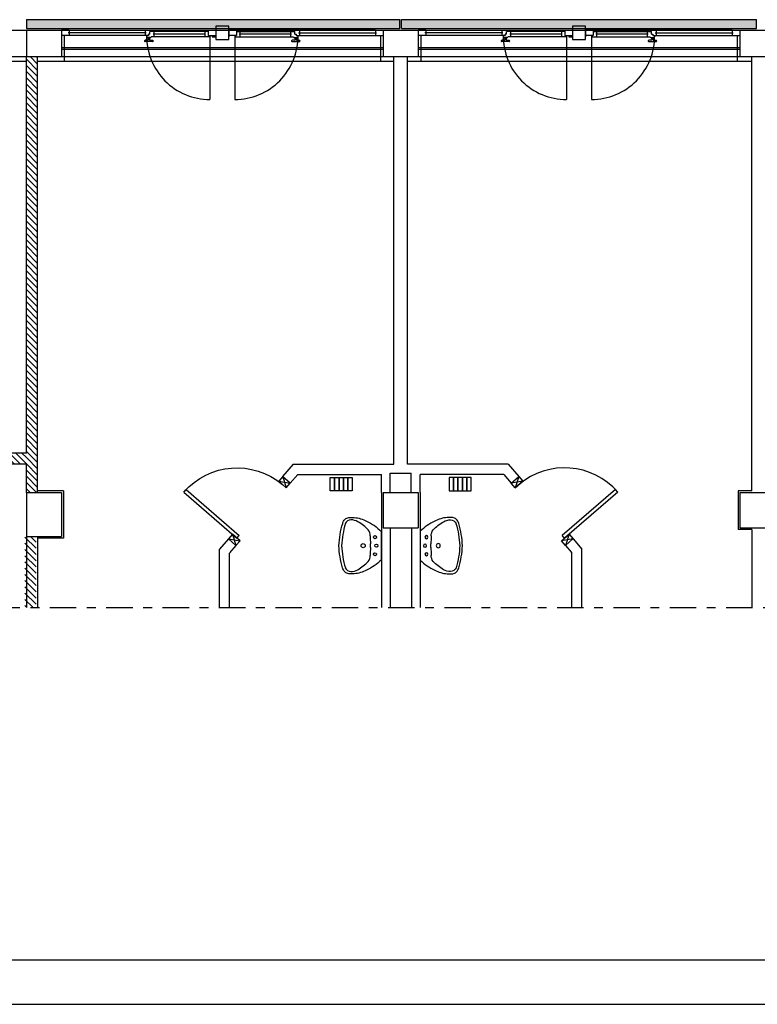
# Model space of a CAD drawing. Units: millimetres. Extents: x -8261 to -8156, y -13487 to -13435.
# Drawn here: x -8210 to -8202, y -13487 to -13476 of the extents above; entities that cross this region are included whole.
import ezdxf

# ---------------------------------------------------------------- set-up
doc = ezdxf.new("R2010")
doc.units = ezdxf.units.MM
doc.linetypes.add('LINEA8', pattern=[0.59, 0.3, -0.12, 0.05, -0.12])
doc.linetypes.add('TRATTEGGIATA', pattern=[0.2, 0.1, -0.1])
for name, color, linetype in [('03-MURATURE', 7, 'Continuous'), ('BLOCCHIMURATURA', 5, 'Continuous'), ('Cartongessi', 1, 'Continuous'), ('Cartongesso REI', 3, 'Continuous'), ('COIBENTE', 8, 'Continuous'), ('INFISSI_ESTERNI', 8, 'Continuous'), ('INFISSI_INTERNI', 7, 'Continuous'), ('PANNELLIPREF', 3, 'Continuous'), ('PILASTRI', 4, 'Continuous'), ('SANITARI', 8, 'Continuous')]:
    doc.layers.add(name, color=color, linetype=linetype)
pattern_1 = [(135, (-8254.56134, -13553.2845), (0.03535534, 0.03535534), [])]

# ---------------------------------------------------------------- blocks, each defined once
blk = doc.blocks.new('LAVANDINO')
blk.add_lwpolyline([(0.233, 0.251, -0.06264), (0.275, 0, -0.06264), (0.232, -0.252, -0.064889), (0.224, -0.277, -0.165012), (0.184, -0.314, -0.107808), (0.102, -0.319, -0.104705), (-0.04, -0.278, -0.082678), (-0.205, -0.163), (-0.205, 0), (-0.205, 0.163, -0.082678), (-0.039, 0.278, -0.104705), (0.102, 0.319, -0.107808), (0.184, 0.314, -0.165012), (0.224, 0.276, -0.064889)], format="xyb", close=True)
for centre, radius in [((-0.134, 0.097), 0.0175), ((-0.15, 0), 0.0175), ((0, 0), 0.023), ((-0.134, -0.097), 0.0175)]:
    blk.add_circle(centre, radius)
for centre, radius, start, end in [((0.299, -0.152), 0.487, 119.2328, 137.1913), ((0.145, 0.118), 0.176, 91.8354, 118.5), ((0.131, 0.214), 0.0804, 27.4063, 83.9099), ((-0.776, -0.042), 1.021, 2.339, 16.6763), ((0.04, 0.111), 0.12, 145.3532, 179.7623), ((0.119, 0), 0.203, 174.1249, 185.7575), ((-1.346, 0.128), 1.266, 355.1584, 359.2632), ((-1.346, -0.125), 1.266, 0.6193, 4.7241), ((0.04, -0.111), 0.12, 180.1202, 214.5293), ((-0.776, 0.044), 1.021, 343.2062, 357.5434), ((0.299, 0.152), 0.487, 222.6912, 240.6496), ((0.145, -0.118), 0.176, 241.3824, 268.0471), ((0.131, -0.214), 0.0804, 275.9725, 332.4761)]:
    blk.add_arc(centre, radius, start, end)
blk = doc.blocks.new('A$C47F62CDC')
at = {"layer": 'INFISSI_ESTERNI', "color": 8}
for p, q in [((0.085, -0.05), (0, -0.05)), ((0.085, -0.11), (0, -0.11)), ((0.959, -0.08), (0.075, -0.08)), ((0.085, -0.05), (1.665, -0.05)), ((0.085, -0.05), (0.085, -0.08)), ((0.085, -0.08), (0.085, -0.11)), ((0.988, -0.11), (0.085, -0.11)), ((0.949, -0.05), (0.949, -0.08)), ((0.949, -0.08), (0.949, -0.11)), ((0.966, -0.11), (0.966, -0.125)), ((0.988, -0.11), (0.975, -0.11)), ((0.997, -0.095), (0.988, -0.095)), ((0.988, -0.095), (0.988, -0.11)), ((1.002, -0.095), (0.988, -0.095)), ((1.016, -0.065), (1.002, -0.065)), ((1.002, -0.095), (1.002, -0.065)), ((1.016, -0.05), (1.016, -0.065)), ((1.016, -0.065), (1.016, -0.05)), ((1.665, -0.065), (1.016, -0.065)), ((1.635, -0.095), (1.039, -0.095)), ((1.049, -0.065), (1.049, -0.095)), ((1.049, -0.095), (1.049, -0.124)), ((1.625, -0.065), (1.625, -0.095)), ((1.625, -0.095), (1.625, -0.125)), ((1.665, -0.05), (1.75, -0.05)), ((1.665, -0.05), (1.665, -0.11)), ((1.665, -0.11), (1.75, -0.11)), ((1.677, -0.11), (1.677, -0.125)), ((1.71, -0.11), (1.71, -0.125)), ((1.75, -0.035), (1.75, -0.05)), ((1.75, -0.05), (1.75, -0.11)), ((1.75, -0.11), (1.75, -0.125)), ((1.9, -0.035), (1.9, -0.05)), ((1.985, -0.05), (1.9, -0.05)), ((1.9, -0.05), (1.9, -0.11)), ((1.9, -0.11), (1.9, -0.125)), ((1.985, -0.11), (1.9, -0.11)), ((1.973, -0.11), (1.973, -0.125)), ((3.565, -0.05), (1.985, -0.05)), ((1.985, -0.05), (1.985, -0.11)), ((1.985, -0.065), (2.634, -0.065)), ((2.611, -0.095), (2.015, -0.095)), ((2.025, -0.065), (2.025, -0.095)), ((2.025, -0.095), (2.025, -0.125)), ((2.601, -0.065), (2.601, -0.095)), ((2.601, -0.095), (2.601, -0.124)), ((2.634, -0.05), (2.634, -0.065)), ((2.634, -0.065), (2.634, -0.05)), ((2.634, -0.065), (2.648, -0.065)), ((2.648, -0.095), (2.648, -0.065)), ((2.648, -0.095), (2.662, -0.095)), ((2.653, -0.095), (2.662, -0.095)), ((2.662, -0.095), (2.662, -0.11)), ((2.662, -0.11), (3.565, -0.11)), ((2.662, -0.11), (2.675, -0.11)), ((2.684, -0.11), (2.684, -0.125)), ((2.691, -0.08), (3.575, -0.08)), ((2.701, -0.05), (2.701, -0.08)), ((2.701, -0.08), (2.701, -0.11)), ((3.565, -0.05), (3.65, -0.05)), ((3.565, -0.05), (3.565, -0.08)), ((3.565, -0.08), (3.565, -0.11)), ((3.565, -0.11), (3.65, -0.11)), ((0.943, -0.169), (0.943, -0.174)), ((0.978, -0.164), (0.948, -0.164)), ((1.033, -0.179), (0.948, -0.179)), ((0.975, -0.134), (0.975, -0.136)), ((1.006, -0.134), (0.976, -0.134)), ((1.004, -0.139), (0.977, -0.139)), ((0.983, -0.139), (0.983, -0.159)), ((0.983, -0.139), (0.983, -0.159)), ((0.998, -0.139), (0.998, -0.159)), ((1.003, -0.164), (1.033, -0.164)), ((1.007, -0.134), (1.007, -0.136)), ((1.677, -0.125), (1.016, -0.125)), ((1.038, -0.169), (1.038, -0.174)), ((1.71, -0.125), (1.75, -0.125)), ((1.973, -0.125), (2.634, -0.125)), ((2.612, -0.169), (2.612, -0.174)), ((2.647, -0.164), (2.617, -0.164)), ((2.617, -0.179), (2.702, -0.179)), ((2.643, -0.134), (2.643, -0.136)), ((2.644, -0.134), (2.674, -0.134)), ((2.646, -0.139), (2.673, -0.139)), ((2.652, -0.139), (2.652, -0.159)), ((2.667, -0.139), (2.667, -0.159)), ((2.667, -0.139), (2.667, -0.159)), ((2.672, -0.164), (2.702, -0.164)), ((2.675, -0.134), (2.675, -0.136)), ((2.707, -0.169), (2.707, -0.174))]:
    blk.add_line(p, q, dxfattribs=at)
at = {"layer": 'INFISSI_ESTERNI', "color": 8, "linetype": 'Continuous', "ltscale": 3}
for p, q in [((1.684, -0.118), (1.684, -0.836)), ((1.966, -0.118), (1.966, -0.836))]:
    blk.add_line(p, q, dxfattribs=at)
at = {"layer": 'INFISSI_ESTERNI', "color": 8}
blk.add_lwpolyline([(1.9, -0.005), (1.75, -0.005), (1.75, -0.155), (1.9, -0.155)], close=True, dxfattribs=at)
at = {"layer": 'INFISSI_ESTERNI', "color": 8, "linetype": 'TRATTEGGIATA', "ltscale": 30}
for centre, start, end in [((1.684, -0.118), 179.4021, 270), ((1.966, -0.118), 270, 0.5979)]:
    blk.add_arc(centre, 0.719, start, end, dxfattribs=at)
at = {"layer": 'INFISSI_ESTERNI', "color": 8}
for centre, radius, start, end in [((0.948, -0.169), 0.005, 90, 180), ((0.948, -0.174), 0.005, 180, 270), ((0.976, -0.124), 0.01, 184.5403, 270), ((0.978, -0.136), 0.003, 180, 270), ((0.978, -0.159), 0.005, 270, 360), ((1.003, -0.159), 0.005, 180, 270), ((1.004, -0.136), 0.003, 270, 0), ((1.006, -0.124), 0.01, 270, 355.4597), ((1.033, -0.169), 0.005, 0, 90), ((1.033, -0.174), 0.005, 270, 0), ((2.617, -0.169), 0.005, 90, 180), ((2.617, -0.174), 0.005, 180, 270), ((2.644, -0.124), 0.01, 184.5403, 270), ((2.646, -0.136), 0.003, 180, 270), ((2.647, -0.159), 0.005, 270, 0), ((2.672, -0.159), 0.005, 180, 270), ((2.672, -0.136), 0.003, 270, 0), ((2.674, -0.124), 0.01, 270, 355.4597), ((2.702, -0.169), 0.005, 0, 90), ((2.702, -0.174), 0.005, 270, 0)]:
    blk.add_arc(centre, radius, start, end, dxfattribs=at)
blk = doc.blocks.new('A$C1937637A')
at = {"layer": 'DEFPOINTS', "linetype": 'Continuous'}
blk.add_arc((-0.394, -0.917, -2), 0.8, 41, 130.248, dxfattribs=at)
at = {"layer": 'INFISSI_INTERNI'}
for p, q in [((-0.914, -0.216, -2), (-0.954, -0.343, -2)), ((-0.914, -0.216, -2), (-0.868, -0.269, -2)), ((-0.868, -0.269, -2), (-1, -0.291, -2)), ((-0.954, -0.343, -2), (-0.868, -0.269, -2)), ((-0.868, -0.269, -2), (-0.954, -0.343, -2)), ((-0.954, -0.343, -2), (-0.868, -0.269, -2)), ((0.183, -0.362, -2), (-0.42, -0.886, -2)), ((0.21, -0.392, -2), (-0.394, -0.917, -2)), ((0.21, -0.392, -2), (0.183, -0.362, -2)), ((-0.429, -0.947, -2), (-0.343, -0.872, -2)), ((-0.394, -0.917, -2), (-0.42, -0.886, -2)), ((-0.343, -0.872, -2), (-0.383, -1, -2)), ((-0.343, -0.872, -2), (-0.297, -0.925, -2)), ((-0.297, -0.925, -2), (-0.429, -0.947, -2)), ((-0.383, -1, -2), (-0.429, -0.947, -2))]:
    blk.add_line(p, q, dxfattribs=at)
at = {"layer": 'INFISSI_INTERNI', "ltscale": 0.1}
blk.add_line((-0.954, -0.343, -2), (-1, -0.291, -2), dxfattribs=at)

msp = doc.modelspace()

# ---------------------------------------------------------------- hatches: boundary and pattern name
at = {"layer": 'Cartongesso REI'}
h = msp.add_hatch(dxfattribs=at)
h.set_pattern_fill('ANSI31', color=256, scale=0.4, style=0)
h.set_pattern_definition(pattern_1)
h.paths.add_polyline_path([(-8209.896, -13476.016), (-8209.769, -13476.016), (-8209.769, -13480.966), (-8209.896, -13480.966), (-8209.896, -13480.646), (-8209.896, -13480.52)])
h = msp.add_hatch(dxfattribs=at)
h.set_pattern_fill('ANSI31', color=256, scale=0.4, style=0)
h.set_pattern_definition(pattern_1)
h.paths.add_polyline_path([(-8210.468, -13482.273), (-8210.341, -13482.273), (-8210.341, -13480.646), (-8209.896, -13480.646), (-8209.896, -13480.52), (-8210.468, -13480.52)])
h.paths.add_polyline_path([(-8209.913, -13482.273), (-8209.786, -13482.273), (-8209.786, -13481.466), (-8209.913, -13481.466)])
at = {"layer": 'PANNELLIPREF'}
h = msp.add_hatch(dxfattribs=at)
h.set_pattern_fill('CROSS', color=8, scale=0.3, angle=-90, style=0)
h.set_pattern_definition([(270, (-8303.13178, -13553.2845), (0.075, -0.075), [0.0375, -0.1125]), (0, (-8303.15053, -13553.30325), (0.075, 0.075), [0.0375, -0.1125])])
h.paths.add_polyline_path([(-8213.947, -13475.596), (-8213.947, -13475.696), (-8210.086, -13475.696), (-8210.086, -13475.596)])
h.paths.add_polyline_path([(-8214.286, -13475.596), (-8214.286, -13475.696), (-8213.997, -13475.696), (-8213.997, -13475.596)])
h.paths.add_polyline_path([(-8205.656, -13475.696), (-8205.656, -13475.596), (-8209.896, -13475.596), (-8209.896, -13475.696)])
h.paths.add_polyline_path([(-8205.636, -13475.596), (-8205.636, -13475.696), (-8201.606, -13475.696), (-8201.606, -13475.596)])

# ---------------------------------------------------------------- linework, layer by layer
at = {"color": 12}
msp.add_line((-8176.613, -13486.279), (-8260.113, -13486.279), dxfattribs=at)
at = {"color": 9}
msp.add_line((-8176.613, -13486.779), (-8260.613, -13486.779), dxfattribs=at)
at = {"layer": '03-MURATURE', "linetype": 'LINEA8'}
msp.add_line((-8258.909, -13482.273), (-8178.278, -13482.273), dxfattribs=at)
at = {"layer": 'BLOCCHIMURATURA', "linetype": 'Continuous'}
for p, q in [((-8210.086, -13475.716), (-8209.896, -13475.716)), ((-8210.086, -13476.016), (-8209.896, -13476.016))]:
    msp.add_line(p, q, dxfattribs=at)
at = {"layer": 'BLOCCHIMURATURA', "color": 8}
for p, q in [((-8209.496, -13475.716), (-8205.846, -13475.716)), ((-8205.446, -13475.716), (-8201.796, -13475.716)), ((-8209.496, -13476.016), (-8205.846, -13476.016)), ((-8205.446, -13476.016), (-8201.796, -13476.016))]:
    msp.add_line(p, q, dxfattribs=at)
at = {"layer": 'BLOCCHIMURATURA', "color": 8, "linetype": 'Continuous'}
for p, q in [((-8205.846, -13475.916), (-8209.496, -13475.916)), ((-8205.846, -13475.936), (-8209.496, -13475.936)), ((-8201.796, -13475.916), (-8205.446, -13475.916)), ((-8201.796, -13475.936), (-8205.446, -13475.936))]:
    msp.add_line(p, q, dxfattribs=at)
at = {"layer": 'Cartongessi'}
for p, q in [((-8205.722, -13480.646), (-8205.722, -13476.016)), ((-8205.569, -13480.646), (-8205.569, -13476.016)), ((-8201.659, -13480.946), (-8201.659, -13476.016)), ((-8206.866, -13480.646), (-8206.986, -13480.785)), ((-8206.866, -13480.646), (-8205.722, -13480.646)), ((-8204.424, -13480.646), (-8205.569, -13480.646)), ((-8204.424, -13480.646), (-8204.305, -13480.785)), ((-8206.814, -13480.76), (-8206.9, -13480.859)), ((-8206.814, -13480.76), (-8205.865, -13480.76)), ((-8205.865, -13480.966), (-8205.865, -13480.76)), ((-8205.765, -13480.966), (-8205.765, -13480.746)), ((-8205.765, -13480.746), (-8205.525, -13480.746)), ((-8205.525, -13480.966), (-8205.525, -13480.746)), ((-8205.425, -13480.966), (-8205.425, -13480.76)), ((-8204.476, -13480.76), (-8205.425, -13480.76)), ((-8204.476, -13480.76), (-8204.391, -13480.859)), ((-8206.899, -13480.859), (-8206.986, -13480.785)), ((-8204.391, -13480.859), (-8204.305, -13480.785)), ((-8209.475, -13480.946), (-8209.768, -13480.946)), ((-8209.475, -13480.946), (-8209.768, -13480.946)), ((-8209.475, -13480.946), (-8209.475, -13481.486)), ((-8209.475, -13480.946), (-8209.475, -13481.486)), ((-8205.865, -13480.966), (-8205.865, -13482.273)), ((-8205.425, -13480.966), (-8205.425, -13482.273)), ((-8201.815, -13480.946), (-8201.815, -13481.386)), ((-8201.659, -13480.946), (-8201.815, -13480.946)), ((-8205.765, -13481.366), (-8205.765, -13482.273)), ((-8205.524, -13481.366), (-8205.524, -13482.273)), ((-8201.659, -13481.386), (-8201.815, -13481.386)), ((-8201.659, -13481.386), (-8201.659, -13482.273)), ((-8209.475, -13481.486), (-8209.769, -13481.486)), ((-8207.602, -13481.494), (-8207.702, -13481.61)), ((-8203.688, -13481.494), (-8203.588, -13481.61)), ((-8207.702, -13482.273), (-8207.702, -13481.61)), ((-8207.516, -13481.569), (-8207.588, -13481.652)), ((-8207.588, -13482.273), (-8207.588, -13481.656)), ((-8203.775, -13481.569), (-8203.702, -13481.652)), ((-8203.702, -13482.273), (-8203.702, -13481.656)), ((-8203.588, -13482.273), (-8203.588, -13481.61))]:
    msp.add_line(p, q, dxfattribs=at)
at = {"layer": 'Cartongessi', "linetype": 'Continuous'}
for p, q in [((-8207.516, -13481.569), (-8207.602, -13481.494)), ((-8203.775, -13481.569), (-8203.689, -13481.494))]:
    msp.add_line(p, q, dxfattribs=at)
at = {"layer": 'Cartongesso REI'}
for p, q in [((-8209.898, -13476.016), (-8209.768, -13476.016)), ((-8209.896, -13480.52), (-8209.896, -13476.016)), ((-8209.769, -13480.966), (-8209.769, -13476.016)), ((-8209.895, -13480.966), (-8209.895, -13480.646))]:
    msp.add_line(p, q, dxfattribs=at)
at = {"layer": 'Cartongesso REI', "linetype": 'Continuous'}
for p, q in [((-8209.896, -13480.52), (-8214.305, -13480.52)), ((-8209.895, -13480.646), (-8210.34, -13480.646)), ((-8209.896, -13481.466), (-8209.769, -13481.466)), ((-8209.896, -13481.466), (-8209.896, -13482.273)), ((-8209.769, -13481.466), (-8209.769, -13482.273))]:
    msp.add_line(p, q, dxfattribs=at)
at = {"layer": 'COIBENTE', "color": 1, "linetype": 'Continuous'}
for p, q in [((-8209.466, -13475.776), (-8209.466, -13476.066)), ((-8205.876, -13475.776), (-8205.876, -13476.066)), ((-8205.416, -13475.776), (-8205.416, -13476.066)), ((-8201.826, -13475.776), (-8201.826, -13476.066)), ((-8214.178, -13476.066), (-8209.895, -13476.066)), ((-8209.771, -13476.066), (-8205.722, -13476.066)), ((-8205.569, -13476.066), (-8201.659, -13476.066))]:
    msp.add_line(p, q, dxfattribs=at)
at = {"layer": 'PANNELLIPREF', "color": 1}
for p, q in [((-8209.896, -13475.596), (-8205.656, -13475.596)), ((-8209.896, -13475.596), (-8209.896, -13475.696)), ((-8205.656, -13475.696), (-8205.656, -13475.596)), ((-8205.636, -13475.596), (-8201.606, -13475.596)), ((-8205.636, -13475.696), (-8205.636, -13475.596)), ((-8201.606, -13475.696), (-8201.606, -13475.596)), ((-8209.896, -13475.696), (-8205.656, -13475.696)), ((-8205.636, -13475.696), (-8201.606, -13475.696))]:
    msp.add_line(p, q, dxfattribs=at)
at = {"layer": 'PILASTRI', "linetype": 'Continuous'}
for p, q in [((-8209.896, -13475.716), (-8209.496, -13475.716)), ((-8209.896, -13475.716), (-8209.896, -13476.016)), ((-8209.896, -13475.716), (-8209.496, -13475.716)), ((-8209.896, -13475.716), (-8209.896, -13476.016)), ((-8209.496, -13475.716), (-8209.496, -13476.016)), ((-8209.496, -13475.716), (-8209.496, -13476.016)), ((-8205.846, -13475.716), (-8205.446, -13475.716)), ((-8205.846, -13475.716), (-8205.846, -13476.016)), ((-8205.446, -13475.716), (-8205.446, -13476.016)), ((-8201.796, -13475.716), (-8201.396, -13475.716)), ((-8201.796, -13475.716), (-8201.796, -13476.016)), ((-8209.896, -13476.016), (-8209.496, -13476.016)), ((-8209.896, -13476.016), (-8209.496, -13476.016)), ((-8205.846, -13476.016), (-8205.446, -13476.016)), ((-8201.796, -13476.016), (-8201.396, -13476.016)), ((-8209.896, -13480.966), (-8209.496, -13480.966)), ((-8209.896, -13480.966), (-8209.896, -13481.466)), ((-8209.496, -13480.966), (-8209.496, -13481.466)), ((-8205.846, -13480.966), (-8205.446, -13480.966)), ((-8205.846, -13480.966), (-8205.846, -13481.366)), ((-8205.446, -13480.966), (-8205.446, -13481.366)), ((-8201.796, -13480.966), (-8201.396, -13480.966)), ((-8201.796, -13480.966), (-8201.796, -13481.366)), ((-8205.846, -13481.366), (-8205.446, -13481.366)), ((-8201.796, -13481.366), (-8201.396, -13481.366)), ((-8209.896, -13481.466), (-8209.496, -13481.466))]:
    msp.add_line(p, q, dxfattribs=at)
at = {"layer": 'SANITARI', "linetype": 'Continuous', "elevation": -1}
for points in [[(-8206.396, -13480.946), (-8206.446, -13480.946), (-8206.446, -13480.796), (-8206.396, -13480.796)], [(-8206.346, -13480.946), (-8206.396, -13480.946), (-8206.396, -13480.796), (-8206.346, -13480.796)], [(-8206.296, -13480.946), (-8206.346, -13480.946), (-8206.346, -13480.796), (-8206.296, -13480.796)], [(-8206.246, -13480.946), (-8206.296, -13480.946), (-8206.296, -13480.796), (-8206.246, -13480.796)], [(-8206.196, -13480.946), (-8206.246, -13480.946), (-8206.246, -13480.796), (-8206.196, -13480.796)], [(-8205.095, -13480.946), (-8205.045, -13480.946), (-8205.045, -13480.796), (-8205.095, -13480.796)], [(-8205.045, -13480.946), (-8204.995, -13480.946), (-8204.995, -13480.796), (-8205.045, -13480.796)], [(-8204.995, -13480.946), (-8204.945, -13480.946), (-8204.945, -13480.796), (-8204.995, -13480.796)], [(-8204.945, -13480.946), (-8204.895, -13480.946), (-8204.895, -13480.796), (-8204.945, -13480.796)], [(-8204.895, -13480.946), (-8204.845, -13480.946), (-8204.845, -13480.796), (-8204.895, -13480.796)]]:
    msp.add_lwpolyline(points, close=True, dxfattribs=at)

# ---------------------------------------------------------------- block references
at = {"layer": 'INFISSI_ESTERNI', "linetype": 'Continuous'}
for p in [(-8209.496, -13475.666), (-8205.446, -13475.666)]:
    msp.add_blockref('A$C47F62CDC', p, dxfattribs=at)
at = {"layer": 'INFISSI_INTERNI', "linetype": 'Continuous', "xscale": -1}
msp.add_blockref('A$C1937637A', (-8207.899, -13480.569, 2), dxfattribs=at)
at = {"layer": 'INFISSI_INTERNI', "linetype": 'Continuous'}
msp.add_blockref('A$C1937637A', (-8203.391, -13480.569, 2), dxfattribs=at)
at = {"layer": 'SANITARI', "rotation": 180}
msp.add_blockref('LAVANDINO', (-8206.072, -13481.57), dxfattribs=at)
at = {"layer": 'SANITARI', "xscale": -1, "rotation": 180}
msp.add_blockref('LAVANDINO', (-8205.219, -13481.57), dxfattribs=at)

doc.saveas('drawing.dxf')
